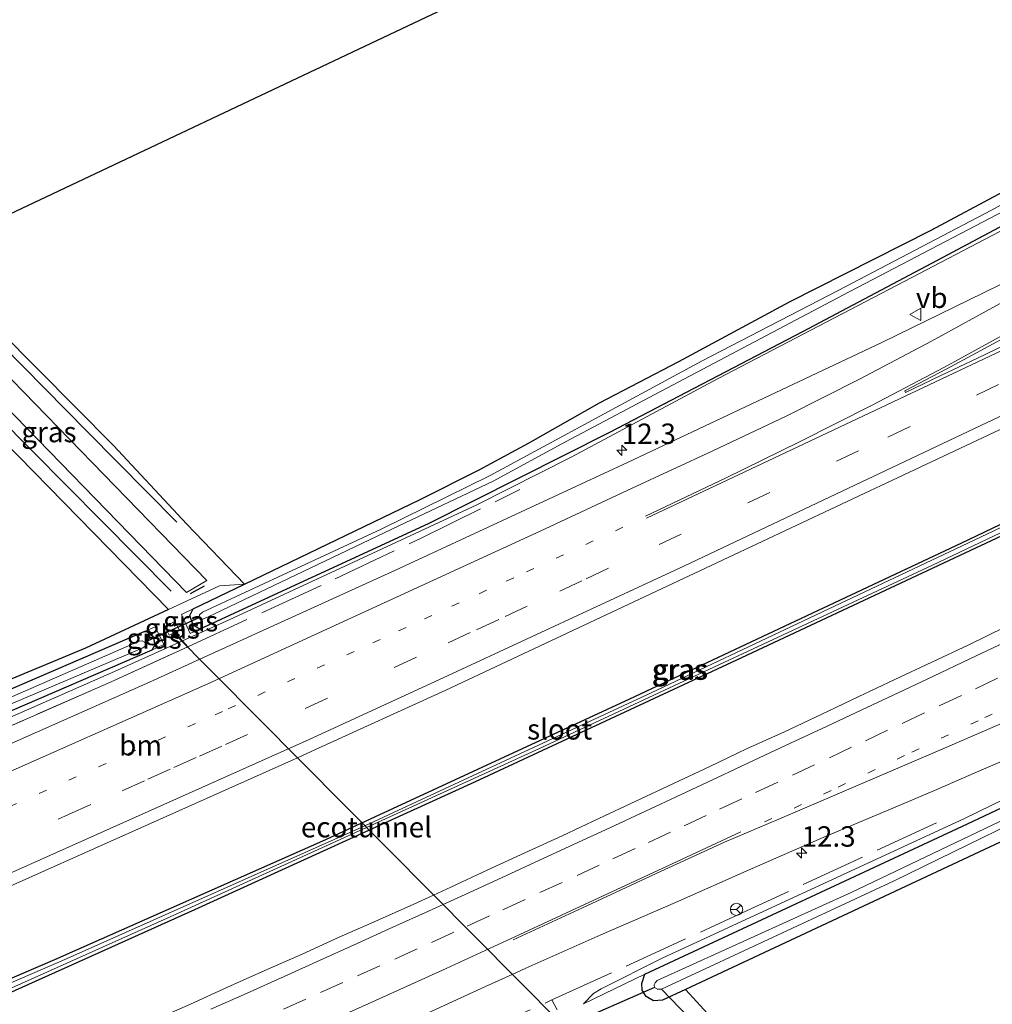
# Model space of a CAD drawing. Units: metres. Extents: x 229995 to 240004, y 525197 to 526424.
# Drawn here: x 239384 to 239503, y 525848 to 525969 of the extents above; entities that cross this region are included whole.
import ezdxf
from ezdxf.enums import TextEntityAlignment as Align

# ---------------------------------------------------------------- set-up
doc = ezdxf.new("R2010")
doc.units = ezdxf.units.M
for name, pattern in [('IE-TERREINAFSCHEIDING', [10, 8, -2]), ('VW-1-3_STREEP', [4, 1, -3]), ('VW-3-9_STREEP', [12, 3, -9])]:
    doc.linetypes.add(name, pattern=pattern)
doc.layers.get('0').update_dxf_attribs({"lineweight": 25})
for name, color, linetype, lineweight in [('B-ME-AM-KILOMETR-S-B1', 7, 'Continuous', 18), ('B-ME-GW-KRUINLIJN-L-B1', 93, 'Continuous', 18), ('B-ME-GW-TEENLIJN-L-B1', 93, 'Continuous', 18), ('B-ME-IE-GRASLAND-GV-B6', 93, 'Continuous', 18), ('B-ME-IE-GRONDWERKLIJN-GROND_INGERICHT-GV-B6', 253, 'Continuous', 18), ('B-ME-IE-TERREINAFSCHEIDING-RASTERHEKWERK-L-B1', 8, 'IE-TERREINAFSCHEIDING', 18), ('B-ME-OG-WATER-GV-B6', 153, 'Continuous', 18), ('B-ME-VH-VERH_SOORT-BITUMEN-GV-B6', 8, 'IE-TERREINAFSCHEIDING-NATUURLIJK-HOUTWAL', 18), ('B-ME-VH-VERH_SOORT-HALF_VERHARDING-GV-B6', 8, 'IE-TERREINAFSCHEIDING-NATUURLIJK-HOUTWAL', 18), ('B-ME-VW-MARKERING-13STREEP-045-L-B1', 255, 'VW-1-3_STREEP', 18), ('B-ME-VW-MARKERING-39STREEP-015-L-B1', 255, 'VW-3-9_STREEP', 18), ('B-ME-VW-MARKERING-STREEP-015-L-B1', 7, 'Continuous', 18), ('B-ME-VW-MARKERING-VLAKMARK-GV-B6', 7, 'Continuous', 18), ('B-ME-VW-MEUBILAIR_WEGMEUBILAIR-RONA-S-B1', 8, 'Continuous', 18), ('B-ME-VW-MEUBILAIR_WEGMEUBILAIR-VERKEERSBORD-S-B1', 8, 'Continuous', 18)]:
    doc.layers.add(name, color=color, linetype=linetype, lineweight=lineweight)
for name, color, linetype in [('B-ME-FV-FAUNAPASSAGE-FAUNATUNNEL-L-B1', 10, 'Continuous'), ('B-ME-GR-BOMENRIJ-L-B1', 10, 'Continuous'), ('B-ME-GR-BOS-GV-B6', 10, 'Continuous'), ('B-ME-GW-INSTEEKWATERGANG-L-B1', 10, 'Continuous'), ('B-ME-IE-TERREINAFSCHEIDING-SCHRIKHEK-L-B1', 10, 'Continuous'), ('B-ME-KG-KADASTRAAL-OPNAMEDTMGRENS-L-B1', 10, 'Continuous'), ('B-ME-KW-DUIKER-L-B1', 10, 'Continuous')]:
    doc.layers.add(name, color=color, linetype=linetype)
doc.styles.add('NLCS-ISO', font='NLCS-ISO.TTF')
doc.linetypes.add('IE-TERREINAFSCHEIDING-NATUURLIJK-HOUTWAL', pattern='A,7,-1.5,[67,NLCS.SHX,S=0.75,R=45,X=0,Y=0],-1.5,7,-1.5,[70,NLCS.SHX,S=0.75,R=0,X=0,Y=0],-1.5', length=20)

# ---------------------------------------------------------------- blocks, each defined once
blk = doc.blocks.new('hecto')
for p, q in [((0, 0.625), (-0.625, 0)), ((0, -0.625), (0, 0.625)), ((-0.625, 0), (0.625, 0)), ((0.625, 0), (0, -0.625))]:
    blk.add_line(p, q)
blk = doc.blocks.new('verkeersbord')
for p, q in [((0, 0.75), (-0.75, -0.625)), ((0.75, -0.625), (0, 0.75)), ((-0.75, -0.625), (0.75, -0.625))]:
    blk.add_line(p, q)
blk = doc.blocks.new('wegwijzer')
for q in [(-0.53, -0.53), (0, 0.75), (0.53, -0.53)]:
    blk.add_line((0, 0), q)
blk.add_circle((0, 0), 0.75)

msp = doc.modelspace()

# ---------------------------------------------------------------- linework, layer by layer
at = {"layer": 'B-ME-FV-FAUNAPASSAGE-FAUNATUNNEL-L-B1'}
msp.add_line((239450.485, 525845.672, 14.12), (239402.726, 525893.798, 14.055), dxfattribs=at)
at = {"layer": 'B-ME-GR-BOMENRIJ-L-B1'}
msp.add_line((239402.661, 525898.674, 15.324), (239365.161, 525936.534, 15.324), dxfattribs=at)
msp.add_polyline3d([(239403.349, 525907.108, 15.276), (239392.427, 525918.184, 15.264), (239371.402, 525939.485, 15.253)], dxfattribs=at)
at = {"layer": 'B-ME-GR-BOS-GV-B6'}
msp.add_polyline3d([(239342.057, 525869.664, 14.775), (239333.83, 525866.386, 14.787), (239315.318, 525912.959, 15.67), (239363.722, 525935.853, 15.319), (239402.343, 525896.411, 15.445), (239392.173, 525891.681, 15.445), (239346.694, 525872.741, 15.466), (239342.057, 525869.664, 14.775)], dxfattribs=at)
at = {"layer": 'B-ME-GW-INSTEEKWATERGANG-L-B1'}
for p, q in [((239405.36, 525896.487, 14.92), (239411.663, 525899.526, 14.906)), ((239400.311, 525891.422, 14.799), (239335.06, 525863.291, 14.799))]:
    msp.add_line(p, q, dxfattribs=at)
for points in [[(239523.977, 526104.127, 14.944), (239514.171, 526099.631, 14.738), (239513.684, 526099.198, 14.738), (239513.513, 526098.755, 14.738), (239513.823, 526097.911, 14.738), (239524.863, 526075.256, 14.677), (239540.285, 526043.788, 15.021), (239547.837, 526028.191, 15.009), (239560.714, 526001.461, 14.912), (239566.548, 525988.265, 14.718), (239566.842, 525987.281, 14.718), (239566.899, 525986.162, 14.718), (239566.661, 525985.168, 14.718), (239566.1, 525984.139, 14.718), (239565.269, 525982.96, 14.718), (239562.279, 525980.402, 14.73), (239547.781, 525969.895, 14.726), (239527.011, 525956.057, 14.75), (239514.186, 525948.601, 14.75), (239496.55, 525939.189, 14.847), (239480.06, 525930.473, 15.029), (239456.387, 525918.117, 14.9), (239434.185, 525906.919, 14.859), (239406.17, 525894.018, 14.888)], [(239460.728, 525851.713, 14.863), (239499.643, 525869.843, 14.863), (239538.235, 525888.023, 14.863), (239575.785, 525905.87, 14.851), (239619.618, 525926.897, 14.855), (239676.599, 525954.14, 14.373), (239693.641, 525962.191, 14.338)], [(239694.941, 525959.279, 14.318), (239678.474, 525951.314, 14.33), (239649.206, 525936.674, 14.819), (239602.827, 525914.474, 14.819), (239586.861, 525906.877, 14.819), (239544.237, 525886.634, 14.847), (239508.711, 525869.984, 14.884), (239465.715, 525849.847, 14.864)], [(239411.663, 525899.526, 14.906), (239433.119, 525909.871, 14.859), (239440.421, 525913.533, 14.896), (239446.479, 525916.803, 14.902), (239455.17, 525921.74, 14.918), (239464.91, 525926.836, 15.035), (239478.472, 525934.147, 15.029), (239495.796, 525942.92, 14.847), (239513.539, 525952.394, 14.75)], [(239577.274, 525941.33, 15.405), (239577.525, 525941.009, 15.405), (239577.505, 525940.716, 15.405), (239577.115, 525940.281, 15.405), (239554.79, 525929.352, 15.441), (239518.164, 525911.86, 15.441), (239472.58, 525890.502, 15.441), (239439.833, 525875.244, 15.45), (239405.544, 525859.609, 15.441), (239372.535, 525844.769, 15.393), (239353.201, 525836.729, 15.389), (239352.607, 525836.939, 15.389), (239352.375, 525837.464, 15.389), (239352.437, 525837.819, 15.389), (239352.71, 525838.198, 15.389), (239388.425, 525853.5, 15.389), (239421.638, 525868.221, 15.405), (239458.866, 525885.489, 15.417), (239499.556, 525904.611, 15.381), (239535.207, 525921.643, 15.413), (239576.617, 525941.366, 15.405), (239577.274, 525941.33, 15.405)], [(239406.17, 525894.018, 14.888), (239405.37, 525894.505, 14.836), (239404.942, 525895.665, 14.823), (239405.36, 525896.487, 14.92)], [(239342.057, 525869.664, 14.775), (239361.356, 525877.354, 14.746), (239399.373, 525893.73, 14.799)], [(239399.373, 525893.73, 14.799), (239399.718, 525893.705, 14.799), (239400.415, 525893.144, 14.799), (239400.583, 525892.569, 14.799), (239400.613, 525892.002, 14.799), (239400.311, 525891.422, 14.799)], [(239465.715, 525849.847, 14.864), (239462.889, 525848.524, 14.863), (239461.794, 525848.458, 14.863), (239460.905, 525848.964, 14.863), (239460.417, 525849.759, 14.863), (239460.342, 525850.581, 14.863), (239460.728, 525851.713, 14.863)]]:
    msp.add_polyline3d(points, dxfattribs=at)
at = {"layer": 'B-ME-GW-KRUINLIJN-L-B1'}
for p, q in [((239404.994, 525893.486, 14.888), (239403.939, 525895.816, 14.912)), ((239400.716, 525894.313, 14.799), (239401.785, 525892.15, 14.799))]:
    msp.add_line(p, q, dxfattribs=at)
for points in [[(239693.336, 525962.877, 15.26), (239664.827, 525949.266, 15.3), (239632.421, 525933.922, 15.308), (239595.613, 525916.301, 15.353), (239562.382, 525900.354, 15.348), (239516.17, 525878.707, 15.462), (239499.883, 525870.786, 15.429), (239462.846, 525853.693, 15.377), (239455.36, 525849.909, 15.133), (239454.446, 525849.365, 15.045), (239453.19, 525848.09, 14.977)], [(239404.046, 525892.575, 15.394), (239409.763, 525895.144, 15.397), (239425.644, 525902.509, 15.454), (239440.152, 525909.239, 15.458), (239451.711, 525915.079, 15.45), (239469.714, 525924.756, 15.445), (239492.504, 525936.644, 15.336), (239513.219, 525947.438, 15.296)], [(239411.663, 525899.526, 14.906), (239408.598, 525899.321, 15.445), (239402.343, 525896.411, 15.445)], [(239342.057, 525869.664, 14.775), (239346.694, 525872.741, 15.466), (239392.173, 525891.681, 15.445), (239402.343, 525896.411, 15.445)], [(239335.317, 525862.644, 15.37), (239357.244, 525871.959, 15.413), (239374.784, 525879.624, 15.397), (239395.729, 525888.838, 15.389), (239404.046, 525892.575, 15.394)]]:
    msp.add_polyline3d(points, dxfattribs=at)
at = {"layer": 'B-ME-GW-TEENLIJN-L-B1'}
for p, q in [((239405.36, 525896.487, 14.92), (239403.939, 525895.816, 14.912)), ((239399.373, 525893.73, 14.799), (239400.716, 525894.313, 14.799)), ((239406.17, 525894.018, 14.888), (239404.994, 525893.486, 14.888)), ((239400.311, 525891.422, 14.799), (239401.785, 525892.15, 14.799)), ((239453.19, 525848.09, 14.977), (239460.728, 525851.713, 14.863))]:
    msp.add_line(p, q, dxfattribs=at)
msp.add_polyline3d([(239402.412, 525893.267, 14.099), (239401.915, 525894.319, 14.099), (239403.136, 525894.944, 14.099), (239403.699, 525893.898, 14.099), (239403.126, 525893.617, 14.099), (239402.412, 525893.267, 14.099)], dxfattribs=at)
at = {"layer": 'B-ME-IE-GRASLAND-GV-B6'}
for points in [[(239693.641, 525962.191, 14.338), (239676.599, 525954.14, 14.373), (239619.618, 525926.897, 14.855), (239575.785, 525905.87, 14.851), (239538.235, 525888.023, 14.863), (239499.643, 525869.843, 14.863), (239460.728, 525851.713, 14.863), (239453.19, 525848.09, 14.977), (239454.446, 525849.365, 15.045), (239455.36, 525849.909, 15.133), (239462.846, 525853.693, 15.377), (239499.883, 525870.786, 15.429), (239516.17, 525878.707, 15.462), (239562.382, 525900.354, 15.348), (239595.613, 525916.301, 15.353), (239632.421, 525933.922, 15.308), (239664.827, 525949.266, 15.3), (239693.336, 525962.877, 15.26), (239693.641, 525962.191, 14.338)], [(239516.873, 525952.876, 13.841), (239503.226, 525945.394, 13.841), (239484.431, 525935.536, 13.841), (239467.765, 525926.889, 13.841), (239441.758, 525912.833, 13.841), (239428.419, 525906.275, 13.841), (239406.497, 525896.083, 13.841), (239406.148, 525895.748, 13.841), (239406.097, 525895.438, 13.841), (239406.198, 525895.231, 13.841), (239406.56, 525895.254, 13.841), (239407.143, 525895.485, 13.841), (239430.572, 525906.662, 13.841), (239442.131, 525912.145, 13.841), (239450.981, 525916.992, 13.841), (239461.264, 525922.396, 13.841), (239484.98, 525934.956, 13.841), (239511.082, 525948.616, 13.841)], [(239406.17, 525894.018, 14.888), (239405.37, 525894.505, 14.836), (239404.942, 525895.665, 14.823), (239405.36, 525896.487, 14.92), (239411.663, 525899.526, 14.906), (239433.119, 525909.871, 14.859), (239440.421, 525913.533, 14.896), (239446.479, 525916.803, 14.902), (239455.17, 525921.74, 14.918), (239464.91, 525926.836, 15.035), (239478.472, 525934.147, 15.029), (239495.796, 525942.92, 14.847), (239513.539, 525952.394, 14.75)], [(239405.36, 525896.487, 14.92), (239403.939, 525895.816, 14.912), (239404.994, 525893.486, 14.888), (239406.17, 525894.018, 14.888), (239434.185, 525906.919, 14.859), (239456.387, 525918.117, 14.9), (239480.06, 525930.473, 15.029), (239496.55, 525939.189, 14.847), (239514.186, 525948.601, 14.75)], [(239514.186, 525948.601, 14.75), (239496.55, 525939.189, 14.847), (239480.06, 525930.473, 15.029), (239456.387, 525918.117, 14.9), (239434.185, 525906.919, 14.859), (239406.17, 525894.018, 14.888)], [(239509.419, 525938.734, 15.66), (239489.789, 525929.157, 15.623), (239458.581, 525914.443, 15.648), (239430.168, 525901.26, 15.635), (239406.1669, 525890.3272, 15.6127), (239400.024, 525887.529, 15.607), (239367.812, 525873.267, 15.66), (239351.224, 525866.155, 15.599), (239336.38, 525859.969, 15.602), (239335.608, 525861.912, 15.42), (239351.355, 525868.541, 15.45), (239368.015, 525875.569, 15.458), (239395.334, 525887.572, 15.466), (239404.699, 525891.846, 15.47), (239404.046, 525892.575, 15.394), (239409.763, 525895.144, 15.397), (239425.644, 525902.509, 15.454), (239440.152, 525909.239, 15.458), (239451.711, 525915.079, 15.45), (239469.714, 525924.756, 15.445), (239492.504, 525936.644, 15.336), (239513.219, 525947.438, 15.296)], [(239513.219, 525947.438, 15.296), (239492.504, 525936.644, 15.336), (239469.714, 525924.756, 15.445), (239451.711, 525915.079, 15.45), (239440.152, 525909.239, 15.458), (239425.644, 525902.509, 15.454), (239409.763, 525895.144, 15.397), (239404.046, 525892.575, 15.394), (239395.729, 525888.838, 15.389), (239374.784, 525879.624, 15.397)], [(239577.274, 525941.33, 15.405), (239576.617, 525941.366, 15.405), (239535.207, 525921.643, 15.413), (239499.556, 525904.611, 15.381), (239458.866, 525885.489, 15.417), (239421.638, 525868.221, 15.405), (239388.425, 525853.5, 15.389), (239352.71, 525838.198, 15.389), (239352.437, 525837.819, 15.389), (239352.375, 525837.464, 15.389), (239352.607, 525836.939, 15.389), (239353.201, 525836.729, 15.389), (239372.535, 525844.769, 15.393), (239405.544, 525859.609, 15.441), (239439.833, 525875.244, 15.45), (239472.58, 525890.502, 15.441), (239518.164, 525911.86, 15.441), (239554.79, 525929.352, 15.441), (239577.115, 525940.281, 15.405), (239577.505, 525940.716, 15.405), (239577.525, 525941.009, 15.405), (239577.274, 525941.33, 15.405)], [(239577.274, 525941.33, 15.405), (239577.525, 525941.009, 15.405), (239577.505, 525940.716, 15.405), (239577.115, 525940.281, 15.405), (239554.79, 525929.352, 15.441), (239518.164, 525911.86, 15.441), (239472.58, 525890.502, 15.441), (239439.833, 525875.244, 15.45), (239405.544, 525859.609, 15.441), (239372.535, 525844.769, 15.393), (239353.201, 525836.729, 15.389), (239352.607, 525836.939, 15.389), (239352.375, 525837.464, 15.389), (239352.437, 525837.819, 15.389), (239352.71, 525838.198, 15.389), (239388.425, 525853.5, 15.389), (239421.638, 525868.221, 15.405), (239458.866, 525885.489, 15.417), (239499.556, 525904.611, 15.381), (239535.207, 525921.643, 15.413), (239576.617, 525941.366, 15.405), (239577.274, 525941.33, 15.405)], [(239353.347, 525837.236, 15.057), (239370.804, 525844.534, 15.057), (239403.371, 525859.105, 15.057), (239426.6079, 525869.7085, 15.057), (239447.8, 525879.379, 15.057), (239495.995, 525901.853, 15.057), (239539.114, 525922.352, 15.057), (239577.006, 525940.52, 15.057), (239577.122, 525940.697, 15.057), (239577.067, 525940.849, 15.057), (239576.878, 525940.937, 15.057), (239576.612, 525940.947, 15.057), (239537.198, 525922.03, 15.057), (239498.843, 525903.837, 15.057), (239461.509, 525886.22, 15.057), (239426.4098, 525869.9084, 15.057), (239389.922, 525853.62, 15.057), (239355.041, 525838.558, 15.057), (239353.241, 525837.815, 15.057), (239353.112, 525837.64, 15.057), (239353.083, 525837.498, 15.057), (239353.108, 525837.306, 15.057), (239353.347, 525837.236, 15.057)], [(239411.663, 525899.526, 14.906), (239408.598, 525899.321, 15.445), (239402.343, 525896.411, 15.445), (239363.722, 525935.853, 15.319), (239366.8, 525937.309, 15.303), (239375.114, 525928.796, 15.292), (239404.55, 525898.494, 15.543), (239407.041, 525899.962, 15.543), (239377.568, 525930.302, 15.292), (239369.485, 525938.578, 15.303), (239372.362, 525939.939, 15.134), (239395.611, 525916.513, 15.122), (239404.594, 525906.863, 15.243), (239411.663, 525899.526, 14.906)], [(239350.431, 525824.615, 15.914), (239346.739, 525833.904, 15.347), (239349.94, 525835.223, 15.335), (239350.264, 525835.802, 15.337), (239350.171, 525836.288, 15.336), (239349.847, 525836.682, 15.336), (239349.196, 525836.848, 15.336), (239346.107, 525835.495, 15.336), (239342.281, 525845.12, 16.032), (239354.452, 525850.243, 16.007), (239374.495, 525858.754, 16.032), (239418.1436, 525878.2464, 16.0396), (239420.364, 525879.238, 16.04), (239436.322, 525886.549, 16.02), (239466.144, 525900.53, 16.02), (239511.125, 525921.702, 16.028)], [(239346.694, 525872.741, 15.466), (239392.173, 525891.681, 15.445), (239402.343, 525896.411, 15.445), (239408.598, 525899.321, 15.445), (239411.663, 525899.526, 14.906), (239405.36, 525896.487, 14.92)], [(239406.17, 525894.018, 14.888), (239404.994, 525893.486, 14.888), (239403.939, 525895.816, 14.912), (239405.36, 525896.487, 14.92), (239404.942, 525895.665, 14.823), (239405.37, 525894.505, 14.836), (239406.17, 525894.018, 14.888)], [(239402.412, 525893.267, 14.099), (239403.126, 525893.617, 14.099), (239403.699, 525893.898, 14.099), (239403.136, 525894.944, 14.099), (239401.915, 525894.319, 14.099), (239402.412, 525893.267, 14.099)], [(239402.412, 525893.267, 14.099), (239401.915, 525894.319, 14.099), (239403.136, 525894.944, 14.099), (239403.699, 525893.898, 14.099), (239403.126, 525893.617, 14.099), (239402.412, 525893.267, 14.099)], [(239400.311, 525891.422, 14.799), (239335.06, 525863.291, 14.799), (239334.66, 525864.298, 13.829), (239342.983, 525867.804, 13.829), (239399.135, 525891.678, 13.829), (239399.463, 525891.876, 13.829), (239399.588, 525892.138, 13.829), (239399.41, 525892.413, 13.829), (239399.112, 525892.578, 13.829), (239398.764, 525892.535, 13.829), (239364.381, 525877.558, 13.829), (239334.293, 525865.22, 13.829), (239333.83, 525866.386, 14.787), (239342.057, 525869.664, 14.775), (239361.356, 525877.354, 14.746), (239399.373, 525893.73, 14.799), (239399.718, 525893.705, 14.799), (239400.415, 525893.144, 14.799), (239400.583, 525892.569, 14.799), (239400.613, 525892.002, 14.799), (239400.311, 525891.422, 14.799)], [(239335.06, 525863.291, 14.799), (239400.311, 525891.422, 14.799), (239401.785, 525892.15, 14.799), (239400.716, 525894.313, 14.799), (239399.373, 525893.73, 14.799), (239361.356, 525877.354, 14.746)], [(239400.311, 525891.422, 14.799), (239400.613, 525892.002, 14.799), (239400.583, 525892.569, 14.799), (239400.415, 525893.144, 14.799), (239399.718, 525893.705, 14.799), (239399.373, 525893.73, 14.799), (239400.716, 525894.313, 14.799), (239401.785, 525892.15, 14.799), (239400.311, 525891.422, 14.799)], [(239504.937, 525894.276, 16.017), (239500.432, 525892.106, 16.028), (239495.916, 525889.96, 16.007), (239491.378, 525887.859, 16.003), (239486.865, 525885.708, 15.997), (239482.348, 525883.562, 15.986), (239477.829, 525881.424, 15.968), (239473.195, 525879.325, 15.968), (239468.681, 525877.174, 15.987), (239464.157, 525875.046, 15.961), (239459.627, 525872.931, 15.977), (239455.098, 525870.811, 15.979), (239450.573, 525868.684, 16.009), (239446.033, 525866.59, 15.995), (239441.489, 525864.503, 15.992), (239436.964, 525862.376, 15.981), (239434.8411, 525861.4038, 15.974), (239432.418, 525860.294, 15.966), (239427.844, 525858.272, 15.971), (239423.273, 525856.243, 15.976), (239418.744, 525854.154, 15.975), (239414.164, 525852.148, 15.951), (239409.592, 525850.124, 15.927), (239405.042, 525848.047, 15.93), (239400.467, 525846.029, 15.909)], [(239351.355, 525868.541, 15.45), (239335.608, 525861.912, 15.42), (239335.317, 525862.644, 15.37), (239357.244, 525871.959, 15.413), (239374.784, 525879.624, 15.397), (239395.729, 525888.838, 15.389), (239404.046, 525892.575, 15.394), (239404.699, 525891.846, 15.47), (239395.334, 525887.572, 15.466), (239368.015, 525875.569, 15.458), (239351.355, 525868.541, 15.45)], [(239508.711, 525869.984, 14.884), (239465.715, 525849.847, 14.864), (239462.889, 525848.524, 14.863), (239461.794, 525848.458, 14.863), (239460.905, 525848.964, 14.863), (239460.417, 525849.759, 14.863), (239460.342, 525850.581, 14.863), (239460.728, 525851.713, 14.863), (239499.643, 525869.843, 14.863), (239538.235, 525888.023, 14.863)], [(239383.289, 525824.474, 16.15), (239387.877, 525826.463, 16.126), (239393.176, 525828.73, 16.102), (239397.762, 525830.723, 16.093), (239402.347, 525832.717, 16.082), (239406.923, 525834.736, 16.061), (239411.491, 525836.77, 16.044), (239416.061, 525838.799, 16.021), (239421.11, 525841.024, 16.016), (239422.981, 525841.882, 15.974), (239432.115, 525846.019, 15.936), (239441.212, 525850.19, 15.897), (239444.4773, 525851.6839, 15.8911), (239446.152, 525852.45, 15.888), (239455.313, 525856.552, 15.832), (239464.499, 525860.515, 15.787), (239473.492, 525864.502, 15.761), (239482.673, 525868.525, 15.703), (239491.91, 525872.4, 15.678), (239496.507, 525874.366, 15.671), (239501.087, 525876.346, 15.668), (239505.68, 525878.322, 15.675)], [(239516.17, 525878.707, 15.462), (239499.883, 525870.786, 15.429), (239462.846, 525853.693, 15.377), (239455.36, 525849.909, 15.133), (239454.446, 525849.365, 15.045), (239453.19, 525848.09, 14.977), (239460.728, 525851.713, 14.863), (239460.342, 525850.581, 14.863), (239460.417, 525849.759, 14.863), (239460.905, 525848.964, 14.863), (239461.794, 525848.458, 14.863), (239462.889, 525848.524, 14.863), (239465.715, 525849.847, 14.864), (239474.341, 525840.431, 14.653), (239473.415, 525840.482, 14.653), (239472.563, 525840.169, 14.653), (239472.013, 525839.666, 14.653), (239471.876, 525839.13, 14.653), (239471.963, 525838.346, 14.653), (239472.267, 525837.818, 14.653), (239498.496, 525811.629, 14.713), (239495.904, 525810.434, 14.989)], [(239512.435, 525874.349, 13.829), (239485.997, 525861.743, 13.829), (239462.237, 525850.955, 13.829), (239461.978, 525850.662, 13.829), (239461.861, 525850.403, 13.829), (239461.914, 525850.099, 13.829), (239462.294, 525849.864, 13.829), (239462.78, 525849.885, 13.829), (239491.299, 525863.17, 13.829), (239514.676, 525874.585, 13.829)]]:
    msp.add_polyline3d(points, dxfattribs=at)
at = {"layer": 'B-ME-IE-GRONDWERKLIJN-GROND_INGERICHT-GV-B6'}
for points in [[(239513.539, 525952.394, 14.75), (239495.796, 525942.92, 14.847), (239478.472, 525934.147, 15.029), (239464.91, 525926.836, 15.035), (239455.17, 525921.74, 14.918), (239446.479, 525916.803, 14.902), (239440.421, 525913.533, 14.896), (239433.119, 525909.871, 14.859), (239411.663, 525899.526, 14.906), (239404.594, 525906.863, 15.243), (239395.611, 525916.513, 15.122), (239372.362, 525939.939, 15.134), (239508.93, 526004.532, 14.912), (239456.421, 526124.214, 14.956)], [(239698.983, 525904.074, 14.44), (239501.538, 525813.032, 14.71), (239474.341, 525840.431, 14.653), (239465.715, 525849.847, 14.864), (239508.711, 525869.984, 14.884), (239544.237, 525886.634, 14.847), (239586.861, 525906.877, 14.819), (239602.827, 525914.474, 14.819), (239649.206, 525936.674, 14.819), (239678.474, 525951.314, 14.33), (239694.941, 525959.279, 14.318), (239716.058, 525911.947, 14.482), (239701.227, 525905.108, 14.412), (239686.729, 525936.223, 14.37), (239686.272, 525936.533, 14.37), (239685.662, 525936.54, 14.37), (239685.079, 525936.438, 14.37), (239684.566, 525936.013, 14.37), (239684.293, 525935.441, 14.37), (239684.379, 525934.824, 14.37), (239698.983, 525904.074, 14.44)]]:
    msp.add_polyline3d(points, dxfattribs=at)
at = {"layer": 'B-ME-IE-TERREINAFSCHEIDING-RASTERHEKWERK-L-B1'}
for p, q in [((239403.126, 525893.617, 14.099), (239403, 525893.753, 14.099)), ((239404.046, 525892.575, 15.394), (239403.126, 525893.617, 14.099)), ((239449.343, 525848.555, 15.664), (239449.992, 525847.345, 14.919))]:
    msp.add_line(p, q, dxfattribs=at)
for points in [[(239404.699, 525891.846, 15.47), (239422.787, 525900.183, 15.49), (239433.411, 525905.222, 15.49), (239445.402, 525911.115, 15.538)], [(239335.608, 525861.912, 15.42), (239351.355, 525868.541, 15.45), (239368.015, 525875.569, 15.458), (239395.334, 525887.572, 15.466), (239404.699, 525891.846, 15.47)], [(239449.343, 525848.555, 15.664), (239471.075, 525858.491, 15.623), (239496.739, 525870.397, 15.599)], [(239391.89, 525822.931, 15.878), (239430.261, 525839.985, 15.777), (239449.343, 525848.555, 15.664)]]:
    msp.add_polyline3d(points, dxfattribs=at)
at = {"layer": 'B-ME-IE-TERREINAFSCHEIDING-SCHRIKHEK-L-B1'}
msp.add_line((239405.046, 525898.362, 15.538), (239406.742, 525899.334, 15.538), dxfattribs=at)
at = {"layer": 'B-ME-KG-KADASTRAAL-OPNAMEDTMGRENS-L-B1'}
msp.add_polyline3d([(239315.318, 525912.959, 15.67), (239363.722, 525935.853, 15.319), (239366.8, 525937.309, 15.303), (239369.485, 525938.578, 15.303), (239372.362, 525939.939, 15.134), (239508.93, 526004.532, 14.912), (239456.421, 526124.214, 14.956), (239455.101, 526127.221, 15.067), (239453.697, 526130.422, 14.993), (239590.012, 526194.468, 15.239)], dxfattribs=at)
at = {"layer": 'B-ME-KW-DUIKER-L-B1'}
for p, q in [((239399.41, 525892.413, 13.829), (239406.097, 525895.438, 13.841)), ((239461.914, 525850.099, 13.829), (239442.813, 525841.741, 13.758)), ((239473.411, 525838.845, 13.833), (239462.78, 525849.885, 13.829))]:
    msp.add_line(p, q, dxfattribs=at)
at = {"layer": 'B-ME-OG-WATER-GV-B6'}
for points in [[(239511.082, 525948.616, 13.841), (239484.98, 525934.956, 13.841), (239461.264, 525922.396, 13.841), (239450.981, 525916.992, 13.841), (239442.131, 525912.145, 13.841), (239430.572, 525906.662, 13.841), (239407.143, 525895.485, 13.841), (239406.56, 525895.254, 13.841), (239406.198, 525895.231, 13.841), (239406.097, 525895.438, 13.841), (239406.148, 525895.748, 13.841), (239406.497, 525896.083, 13.841), (239428.419, 525906.275, 13.841), (239441.758, 525912.833, 13.841), (239467.765, 525926.889, 13.841), (239484.431, 525935.536, 13.841), (239503.226, 525945.394, 13.841), (239516.873, 525952.876, 13.841)], [(239353.347, 525837.236, 15.057), (239353.108, 525837.306, 15.057), (239353.083, 525837.498, 15.057), (239353.112, 525837.64, 15.057), (239353.241, 525837.815, 15.057), (239355.041, 525838.558, 15.057), (239389.922, 525853.62, 15.057), (239426.4098, 525869.9084, 15.057), (239461.509, 525886.22, 15.057), (239498.843, 525903.837, 15.057), (239537.198, 525922.03, 15.057), (239576.612, 525940.947, 15.057), (239576.878, 525940.937, 15.057), (239577.067, 525940.849, 15.057), (239577.122, 525940.697, 15.057), (239577.006, 525940.52, 15.057), (239539.114, 525922.352, 15.057), (239495.995, 525901.853, 15.057), (239447.8, 525879.379, 15.057), (239426.6079, 525869.7085, 15.057), (239403.371, 525859.105, 15.057), (239370.804, 525844.534, 15.057), (239353.347, 525837.236, 15.057)], [(239334.66, 525864.298, 13.829), (239334.293, 525865.22, 13.829), (239364.381, 525877.558, 13.829), (239398.764, 525892.535, 13.829), (239399.112, 525892.578, 13.829), (239399.41, 525892.413, 13.829), (239399.588, 525892.138, 13.829), (239399.463, 525891.876, 13.829), (239399.135, 525891.678, 13.829), (239342.983, 525867.804, 13.829), (239334.66, 525864.298, 13.829)], [(239514.676, 525874.585, 13.829), (239491.299, 525863.17, 13.829), (239462.78, 525849.885, 13.829), (239462.294, 525849.864, 13.829), (239461.914, 525850.099, 13.829), (239461.861, 525850.403, 13.829), (239461.978, 525850.662, 13.829), (239462.237, 525850.955, 13.829), (239485.997, 525861.743, 13.829), (239512.435, 525874.349, 13.829)]]:
    msp.add_polyline3d(points, dxfattribs=at)
at = {"layer": 'B-ME-VH-VERH_SOORT-BITUMEN-GV-B6'}
for points in [[(239511.125, 525921.702, 16.028), (239466.144, 525900.53, 16.02), (239436.322, 525886.549, 16.02), (239420.364, 525879.238, 16.04), (239418.1436, 525878.2464, 16.0396), (239374.495, 525858.754, 16.032), (239354.452, 525850.243, 16.007), (239342.281, 525845.12, 16.032), (239341.737, 525846.489, 16.04), (239340.3959, 525849.864, 15.9251), (239339.0024, 525853.37, 15.8353), (239337.5763, 525856.9583, 15.7314), (239336.38, 525859.969, 15.602), (239351.224, 525866.155, 15.599), (239367.812, 525873.267, 15.66), (239400.024, 525887.529, 15.607), (239406.1669, 525890.3272, 15.6127), (239430.168, 525901.26, 15.635), (239458.581, 525914.443, 15.648), (239489.789, 525929.157, 15.623), (239509.419, 525938.734, 15.66)], [(239400.467, 525846.029, 15.909), (239405.042, 525848.047, 15.93), (239409.592, 525850.124, 15.927), (239414.164, 525852.148, 15.951), (239418.744, 525854.154, 15.975), (239423.273, 525856.243, 15.976), (239427.844, 525858.272, 15.971), (239432.418, 525860.294, 15.966), (239434.8411, 525861.4038, 15.974), (239436.964, 525862.376, 15.981), (239441.489, 525864.503, 15.992), (239446.033, 525866.59, 15.995), (239450.573, 525868.684, 16.009), (239455.098, 525870.811, 15.979), (239459.627, 525872.931, 15.977), (239464.157, 525875.046, 15.961), (239468.681, 525877.174, 15.987), (239473.195, 525879.325, 15.968), (239477.829, 525881.424, 15.968), (239482.348, 525883.562, 15.986), (239486.865, 525885.708, 15.997), (239491.378, 525887.859, 16.003), (239495.916, 525889.96, 16.007), (239500.432, 525892.106, 16.028), (239504.937, 525894.276, 16.017)], [(239505.68, 525878.322, 15.675), (239501.087, 525876.346, 15.668), (239496.507, 525874.366, 15.671), (239491.91, 525872.4, 15.678), (239482.673, 525868.525, 15.703), (239473.492, 525864.502, 15.761), (239464.499, 525860.515, 15.787), (239455.313, 525856.552, 15.832), (239446.152, 525852.45, 15.888), (239444.4773, 525851.6839, 15.8911), (239441.212, 525850.19, 15.897), (239432.115, 525846.019, 15.936), (239422.981, 525841.882, 15.974), (239421.11, 525841.024, 16.016), (239416.061, 525838.799, 16.021), (239411.491, 525836.77, 16.044), (239406.923, 525834.736, 16.061), (239402.347, 525832.717, 16.082), (239397.762, 525830.723, 16.093), (239393.176, 525828.73, 16.102), (239387.877, 525826.463, 16.126), (239383.289, 525824.474, 16.15)]]:
    msp.add_polyline3d(points, dxfattribs=at)
at = {"layer": 'B-ME-VH-VERH_SOORT-HALF_VERHARDING-GV-B6'}
msp.add_polyline3d([(239366.8, 525937.309, 15.303), (239369.485, 525938.578, 15.303), (239377.568, 525930.302, 15.292), (239407.041, 525899.962, 15.543), (239404.55, 525898.494, 15.543), (239375.114, 525928.796, 15.292), (239366.8, 525937.309, 15.303)], dxfattribs=at)
at = {"layer": 'B-ME-VW-MARKERING-13STREEP-045-L-B1'}
for points in [[(239458.0261, 525906.4953, 15.8002), (239444.6529, 525900.3197, 15.7641), (239441.3095, 525898.7757, 15.8038), (239437.9663, 525897.2319, 15.7773), (239434.6229, 525895.6879, 15.8016), (239431.4549, 525894.2223, 15.801), (239428.2869, 525892.7565, 15.7707), (239425.1189, 525891.2907, 15.7975), (239408.9695, 525883.9179, 15.8011), (239405.6467, 525882.4299, 15.7745), (239383.0851, 525872.3449, 15.8), (239380.1111, 525871.0219, 15.7832), (239370.8831, 525866.9779, 15.7971), (239354.4833, 525859.9871, 15.7777), (239351.2033, 525858.5889, 15.8108), (239344.6223, 525855.8549, 15.8063), (239341.3319, 525854.4879, 15.7745), (239338.9512, 525853.4989, 15.7962)], [(239475.402, 525870.378, 15.86), (239484.431, 525874.641, 15.844), (239493.43, 525878.923, 15.852), (239502.405, 525883.169, 15.853), (239511.419, 525887.431, 15.855)]]:
    msp.add_polyline3d(points, dxfattribs=at)
at = {"layer": 'B-ME-VW-MARKERING-39STREEP-015-L-B1'}
for points in [[(239340.3509, 525849.9773, 15.8803), (239344.4673, 525851.6709, 15.9044), (239347.8527, 525853.0635, 15.8719), (239351.0081, 525854.3875, 15.8703), (239357.3415, 525857.0451, 15.9086), (239363.6575, 525859.6951, 15.8769), (239366.8389, 525861.0709, 15.8933), (239390.1051, 525871.2759, 15.9026), (239396.6739, 525874.2035, 15.8634), (239399.8335, 525875.6211, 15.9007), (239402.9929, 525877.0385, 15.8691), (239406.1525, 525878.4561, 15.8641), (239409.3119, 525879.8735, 15.8949), (239419.1031, 525884.3033, 15.8726), (239436.6027, 525892.3401, 15.8676), (239440.1027, 525893.9475, 15.8946), (239443.6025, 525895.5547, 15.8677), (239450.3081, 525898.6717, 15.8647), (239453.5437, 525900.1949, 15.8879), (239462.4787, 525904.4019, 15.8878), (239490.5203, 525917.553, 15.9699), (239508.3599, 525926.0318, 15.9703)], [(239503.955, 525887.991, 15.959), (239499.514, 525885.883, 15.96), (239494.993, 525883.746, 15.955), (239490.473, 525881.61, 15.951), (239486.056, 525879.525, 15.942), (239481.533, 525877.395, 15.934), (239477.009, 525875.264, 15.933), (239472.596, 525873.2, 15.939), (239468.247, 525871.171, 15.954), (239463.874, 525869.135, 15.973), (239459.522, 525867.11, 15.986), (239455.135, 525865.071, 16.003), (239450.597, 525862.971, 16.004), (239446.059, 525860.872, 16.002), (239441.668, 525858.853, 16), (239437.302, 525856.858, 16.002), (239432.814, 525854.809, 16.011), (239428.257, 525852.75, 16.021), (239423.701, 525850.691, 16.024), (239419.166, 525848.65, 16.019), (239414.784, 525846.691, 16.013)]]:
    msp.add_polyline3d(points, dxfattribs=at)
at = {"layer": 'B-ME-VW-MARKERING-STREEP-015-L-B1'}
for points in [[(239341.737, 525846.489, 16.04), (239353.286, 525851.305, 16.024), (239373.856, 525860.067, 16.048), (239419.579, 525880.486, 16.044), (239435.493, 525887.783, 16.028), (239465.579, 525901.792, 16.028), (239510.342, 525922.97, 16.036), (239555.09, 525944.282, 16.02), (239599.962, 525965.721, 16.011), (239645.48, 525987.43, 15.971), (239676.031, 526002.02, 15.933)], [(239337.5112, 525857.1222, 15.6919), (239368.0893, 525869.9745, 15.7141), (239407.1861, 525887.3263, 15.7027), (239447.8801, 525906.0341, 15.6887), (239459.1683, 525911.2935, 15.6961), (239469.077, 525915.8531, 15.79), (239478.1126, 525920.1804, 15.79), (239487.0349, 525924.6574, 15.79), (239495.8701, 525929.3183, 15.78), (239504.655, 525934.1501, 15.7696)], [(239460.7937, 525907.8593, 15.8781), (239470.6834, 525912.5786, 15.8952), (239479.6619, 525916.9544, 15.9), (239488.6003, 525921.4665, 15.8972), (239497.4414, 525926.1165, 15.88), (239506.2335, 525930.9326, 15.86)], [(239506.7338, 525929.2436, 15.9062), (239488.9109, 525920.8333, 15.9001), (239470.8279, 525912.2842, 15.8954), (239460.911, 525907.6283, 15.8898)], [(239504.902, 525892.433, 16.038), (239500.566, 525890.374, 16.042), (239496.112, 525888.267, 16.035), (239491.769, 525886.224, 16.027), (239487.331, 525884.133, 16.022), (239482.989, 525882.086, 16.016), (239478.592, 525880.023, 16.011), (239474.141, 525877.938, 16.012), (239469.612, 525875.82, 16.016), (239465.188, 525873.744, 16.02), (239460.789, 525871.681, 16.028), (239456.433, 525869.665, 16.035), (239452.076, 525867.649, 16.044), (239447.72, 525865.634, 16.046), (239443.251, 525863.567, 16.039), (239438.705, 525861.486, 16.033), (239434.224, 525859.435, 16.021), (239429.85, 525857.458, 16.026), (239425.476, 525855.48, 16.028), (239420.92, 525853.42, 16.033), (239416.533, 525851.443, 16.023), (239411.968, 525849.405, 16.007), (239407.515, 525847.423, 15.995)], [(239444.599, 525855.94, 15.966), (239453.596, 525860.085, 15.949), (239462.648, 525864.302, 15.919), (239470.508, 525867.907, 15.883), (239478.567, 525871.341, 15.842), (239487.745, 525875.259, 15.83), (239496.89, 525879.185, 15.819), (239506.027, 525883.127, 15.817)], [(239472.485, 525869.171, 15.877), (239463.442, 525864.945, 15.919), (239454.479, 525860.772, 15.95), (239445.411, 525856.572, 15.965), (239436.357, 525852.43, 15.993), (239427.285, 525848.303, 16.012), (239418.219, 525844.228, 16.019), (239409.094, 525840.185, 16.039), (239399.952, 525836.142, 16.057), (239390.87, 525832.178, 16.09), (239381.77, 525828.194, 16.124), (239372.652, 525824.255, 16.144), (239363.517, 525820.366, 16.166), (239354.3, 525816.521, 16.179), (239353.739, 525816.29, 16.179)]]:
    msp.add_polyline3d(points, dxfattribs=at)
at = {"layer": 'B-ME-VW-MARKERING-VLAKMARK-GV-B6'}
msp.add_polyline3d([(239492.578, 525923.2173, 15.8296), (239492.669, 525923.2648, 15.8302), (239493.3781, 525923.6352, 15.8275), (239497.663, 525925.9025, 15.8283), (239501.9056, 525928.1739, 15.8309), (239506.2876, 525930.5573, 15.8228), (239510.5808, 525932.9253, 15.8114), (239514.9272, 525935.3427, 15.8001), (239519.1969, 525937.7422, 15.7939), (239523.5322, 525940.225, 15.7823), (239527.6985, 525942.6553, 15.7736), (239528.916, 525940.2875, 15.8377), (239528.038, 525939.8697, 15.8371), (239523.6689, 525937.7846, 15.8334), (239519.1573, 525935.6293, 15.8371), (239514.6861, 525933.5017, 15.8391), (239510.1677, 525931.3607, 15.8419), (239505.83, 525929.3054, 15.844), (239501.4923, 525927.25, 15.843), (239497.0019, 525925.1063, 15.8392), (239492.673, 525923.0325, 15.8348), (239492.578, 525923.2173, 15.8296)], dxfattribs=at)

# ---------------------------------------------------------------- block references
at = {"layer": 'B-ME-AM-KILOMETR-S-B1', "rotation": 90}
for p in [(239457.9014, 525915.933, 15.64), (239479.933, 525866.566, 15.879)]:
    msp.add_blockref('hecto', p, dxfattribs=at)
at = {"layer": 'B-ME-VW-MEUBILAIR_WEGMEUBILAIR-RONA-S-B1', "rotation": 90}
msp.add_blockref('wegwijzer', (239471.971, 525859.661, 15.543), dxfattribs=at)
at = {"layer": 'B-ME-VW-MEUBILAIR_WEGMEUBILAIR-VERKEERSBORD-S-B1', "rotation": 90}
msp.add_blockref('verkeersbord', (239493.9445, 525932.6006, 15.6005), dxfattribs=at)

# ---------------------------------------------------------------- texts
at = {"layer": 'B-ME-AM-KILOMETR-S-B1', "ltscale": 0.2, "style": 'NLCS-ISO'}
for p in [(239457.9014, 525915.933, 15.64), (239479.933, 525866.566, 15.879)]:
    msp.add_text('12.3', height=2.5, dxfattribs=at).set_placement(p, align=Align.BOTTOM_LEFT)
at = {"layer": 'B-ME-FV-FAUNAPASSAGE-FAUNATUNNEL-L-B1', "ltscale": 0.2, "style": 'NLCS-ISO'}
msp.add_text('ecotunnel', height=2.5, dxfattribs=at).set_placement((239426.6055, 525869.735), align=Align.MIDDLE_CENTER)
at = {"layer": 'B-ME-IE-GRASLAND-GV-B6', "ltscale": 0.2, "style": 'NLCS-ISO'}
for p in [(239387.6925, 525918.175), (239402.807, 525894.1055), (239402.807, 525894.1055), (239405.0545, 525894.9865), (239400.579, 525892.8675), (239464.95, 525889.0475), (239464.95, 525889.0475), (239465.1025, 525889.0915)]:
    msp.add_text('gras', height=2.5, dxfattribs=at).set_placement(p, align=Align.MIDDLE_CENTER)
at = {"layer": 'B-ME-OG-WATER-GV-B6', "ltscale": 0.2, "style": 'NLCS-ISO'}
msp.add_text('sloot', height=2.5, dxfattribs=at).set_placement((239450.2842, 525881.7298), align=Align.MIDDLE_CENTER)
at = {"layer": 'B-ME-VW-MARKERING-13STREEP-045-L-B1', "ltscale": 0.2, "style": 'NLCS-ISO'}
msp.add_text('bm', height=2.5, dxfattribs=at).set_placement((239398.9292, 525879.7717), align=Align.MIDDLE_CENTER)
at = {"layer": 'B-ME-VW-MEUBILAIR_WEGMEUBILAIR-VERKEERSBORD-S-B1', "ltscale": 0.2, "style": 'NLCS-ISO'}
msp.add_text('vb', height=2.5, dxfattribs=at).set_placement((239493.9445, 525932.6006, 15.6005), align=Align.BOTTOM_LEFT)

doc.saveas('drawing.dxf')
